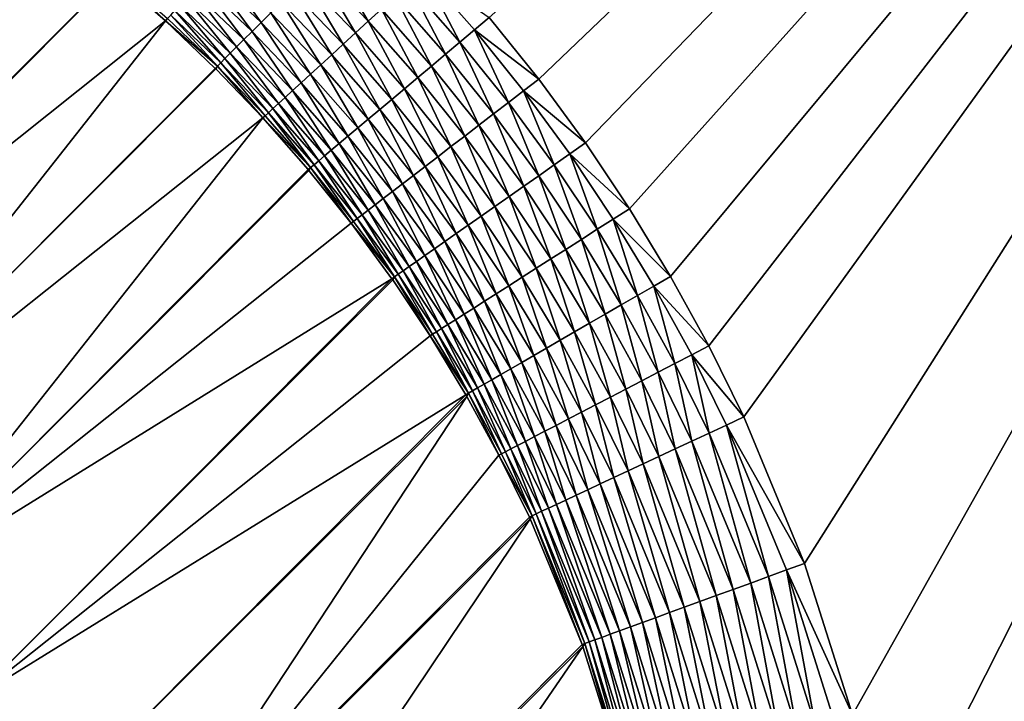
# Model space of a CAD drawing. Extents: x -225 to 225, y -198 to 198.
# Drawn here: x 173 to 185, y 167 to 176 of the extents above; entities that cross this region are included whole.
import ezdxf

# ---------------------------------------------------------------- set-up
doc = ezdxf.new("R2010")
doc.units = 0
doc.layers.add('L3', color=7, linetype='CONTINUOUS')

msp = doc.modelspace()

# ---------------------------------------------------------------- linework, layer by layer
at = {"layer": 'L3', "color": 250}
for points in [[(-192.5, 197.5, 83), (-197.5, -192.5, 83), (192.5, 197.5, 83)], [(197.5, -192.5, 83), (192.5, 197.5, 83), (-197.5, -192.5, 83)], [(197.5, 192.5, 80), (179.2529, 175.0546, 80), (178.6292, 175.8308, 80)], [(179.8422, 174.2516, 80), (179.2529, 175.0546, 80), (197.5, 192.5, 80)], [(197.5, 192.5, 80), (180.3962, 173.4235, 80), (179.8422, 174.2516, 80)], [(197.5, 192.5, 80), (180.9138, 172.5715, 80), (180.3962, 173.4235, 80)], [(181.394, 171.6974, 80), (180.9138, 172.5715, 80), (197.5, 192.5, 80)], [(197.5, 192.5, 80), (181.8358, 170.8026, 80), (181.394, 171.6974, 80)], [(197.5, 192.5, 80), (182.6011, 168.9582, 80), (181.8358, 170.8026, 80)], [(183.2037, 167.0512, 80), (182.6011, 168.9582, 80), (197.5, 192.5, 80)], [(197.5, 192.5, 80), (183.6386, 165.0956, 80), (183.2037, 167.0512, 80)], [(197.5, 192.5, 80), (183.902, 163.1059, 80), (183.6386, 165.0956, 80)], [(183.9912, 161.0969, 80), (183.902, 163.1059, 80), (197.5, 192.5, 80)], [(197.5, -192.5, 80), (183.9912, -161.0787, 80), (197.5, 192.5, 80)], [(197.5, 192.5, 80), (183.9912, -161.0787, 80), (183.9912, 161.0787, 80)], [(197.5, 192.5, 80), (183.9912, 161.0787, 80), (183.9912, 161.0969, 80)], [(167.2637, 172.1257, 17.03229), (172.5286, 177.4133, 77.36284), (173.2273, 176.9017, 77.36525)], [(167.2637, 172.1257, 17.03229), (173.2273, 176.9017, 77.36525), (168.6255, 171.0788, 17.02137)], [(168.6255, 171.0788, 17.02137), (173.2273, 176.9017, 77.36525), (173.9028, 176.3602, 77.36698)], [(176.4539, 176.4672, 79.76068), (176.6134, 176.6267, 79.84609), (177.1071, 175.7853, 79.76064)], [(177.1071, 175.7853, 79.76064), (176.6134, 176.6267, 79.84609), (177.2734, 175.9378, 79.84606)], [(175.1051, 176.3919, 79.08076), (175.2227, 176.5203, 79.24768), (175.7564, 175.7691, 79.0809)], [(175.7564, 175.7691, 79.0809), (175.2227, 176.5203, 79.24768), (175.8795, 175.8923, 79.24779)], [(176.2998, 176.3129, 79.65742), (176.4539, 176.4672, 79.76068), (176.9464, 175.6379, 79.65737)], [(176.9464, 175.6379, 79.65737), (176.4539, 176.4672, 79.76068), (177.1071, 175.7853, 79.76064)], [(168.6255, 171.0788, 17.02137), (173.9028, 176.3602, 77.36698), (173.9051, 176.3583, 77.36699)], [(168.6255, 171.0788, 17.02137), (173.9051, 176.3583, 77.36699), (168.6358, 171.0701, 17.02131)], [(168.6358, 171.0701, 17.02131), (173.9051, 176.3583, 77.36699), (174.5539, 175.7898, 77.36802)], [(173.9051, 176.3583, 77.36699), (173.9279, 176.3902, 77.60508), (174.5539, 175.7898, 77.36802)], [(174.5539, 175.7898, 77.36802), (173.9279, 176.3902, 77.60508), (174.5804, 175.8188, 77.60605)], [(174.9969, 176.2737, 78.90039), (175.1051, 176.3919, 79.08076), (175.6432, 175.6557, 78.90056)], [(175.6432, 175.6557, 78.90056), (175.1051, 176.3919, 79.08076), (175.7564, 175.7691, 79.0809)], [(176.1521, 176.1651, 79.53699), (176.2998, 176.3129, 79.65742), (176.7924, 175.4967, 79.53691)], [(176.7924, 175.4967, 79.53691), (176.2998, 176.3129, 79.65742), (176.9464, 175.6379, 79.65737)], [(177.6184, 176.2542, 79.96126), (177.7948, 176.4161, 79.9903), (178.2612, 175.5217, 79.96125)], [(178.2612, 175.5217, 79.96125), (177.7948, 176.4161, 79.9903), (178.4446, 175.6758, 79.9903)], [(178.6292, 175.8308, 80), (178.4446, 175.6758, 79.9903), (177.7948, 176.4161, 79.9903)], [(174.8989, 176.1666, 78.70774), (174.9969, 176.2737, 78.90039), (175.5406, 175.553, 78.70793)], [(175.5406, 175.553, 78.70793), (174.9969, 176.2737, 78.90039), (175.6432, 175.6557, 78.90056)], [(177.4442, 176.0944, 79.91309), (177.6184, 176.2542, 79.96126), (178.0802, 175.3697, 79.91304)], [(178.0802, 175.3697, 79.91304), (177.6184, 176.2542, 79.96126), (178.2612, 175.5217, 79.96125)], [(174.7357, 175.9884, 78.29062), (174.8116, 176.0713, 78.50404), (175.3698, 175.382, 78.29086)], [(174.8116, 176.0713, 78.50404), (174.8989, 176.1666, 78.70774), (175.4492, 175.4616, 78.50426)], [(175.3698, 175.382, 78.29086), (174.8116, 176.0713, 78.50404), (175.4492, 175.4616, 78.50426)], [(175.4492, 175.4616, 78.50426), (174.8989, 176.1666, 78.70774), (175.5406, 175.553, 78.70793)], [(176.0117, 176.0246, 79.40014), (176.1521, 176.1651, 79.53699), (176.646, 175.3624, 79.40006)], [(176.646, 175.3624, 79.40006), (176.1521, 176.1651, 79.53699), (176.7924, 175.4967, 79.53691)], [(177.2734, 175.9378, 79.84606), (177.4442, 176.0944, 79.91309), (177.9027, 175.2206, 79.84599)], [(177.9027, 175.2206, 79.84599), (177.4442, 176.0944, 79.91309), (178.0802, 175.3697, 79.91304)], [(174.6716, 175.9183, 78.06884), (174.7357, 175.9884, 78.29062), (175.3026, 175.3149, 78.06912)], [(175.3026, 175.3149, 78.06912), (174.7357, 175.9884, 78.29062), (175.3698, 175.382, 78.29086)], [(175.8795, 175.8923, 79.24779), (176.0117, 176.0246, 79.40014), (176.5082, 175.236, 79.24768)], [(176.5082, 175.236, 79.24768), (176.0117, 176.0246, 79.40014), (176.646, 175.3624, 79.40006)], [(174.5539, 175.7898, 77.36802), (174.5804, 175.8188, 77.60605), (175.2072, 175.2193, 77.60638)], [(174.5804, 175.8188, 77.60605), (174.6197, 175.8617, 77.84016), (175.2072, 175.2193, 77.60638)], [(174.6197, 175.8617, 77.84016), (174.6716, 175.9183, 78.06884), (175.2483, 175.2605, 77.84047)], [(175.2072, 175.2193, 77.60638), (174.6197, 175.8617, 77.84016), (175.2483, 175.2605, 77.84047)], [(175.2483, 175.2605, 77.84047), (174.6716, 175.9183, 78.06884), (175.3026, 175.3149, 78.06912)], [(175.7564, 175.7691, 79.0809), (175.8795, 175.8923, 79.24779), (176.3798, 175.1183, 79.08077)], [(176.3798, 175.1183, 79.08077), (175.8795, 175.8923, 79.24779), (176.5082, 175.236, 79.24768)], [(177.1071, 175.7853, 79.76064), (177.2734, 175.9378, 79.84606), (177.7299, 175.0754, 79.76053)], [(177.7299, 175.0754, 79.76053), (177.2734, 175.9378, 79.84606), (177.9027, 175.2206, 79.84599)], [(179.2529, 175.0546, 80), (178.4446, 175.6758, 79.9903), (178.6292, 175.8308, 80)], [(168.6358, 171.0701, 17.02131), (174.5539, 175.7898, 77.36802), (169.9111, 169.8999, 17.01767)], [(169.9111, 169.8999, 17.01767), (174.5539, 175.7898, 77.36802), (175.1795, 175.1916, 77.36837)], [(175.2072, 175.2193, 77.60638), (175.1795, 175.1916, 77.36837), (174.5539, 175.7898, 77.36802)], [(175.6432, 175.6557, 78.90056), (175.7564, 175.7691, 79.0809), (176.2618, 175.01, 78.9004)], [(176.2618, 175.01, 78.9004), (175.7564, 175.7691, 79.0809), (176.3798, 175.1183, 79.08077)], [(176.9464, 175.6379, 79.65737), (177.1071, 175.7853, 79.76064), (177.5629, 174.9352, 79.65721)], [(177.5629, 174.9352, 79.65721), (177.1071, 175.7853, 79.76064), (177.7299, 175.0754, 79.76053)], [(175.5406, 175.553, 78.70793), (175.6432, 175.6557, 78.90056), (176.1547, 174.9118, 78.70775)], [(176.1547, 174.9118, 78.70775), (175.6432, 175.6557, 78.90056), (176.2618, 175.01, 78.9004)], [(176.7924, 175.4967, 79.53691), (176.9464, 175.6379, 79.65737), (177.4028, 174.8008, 79.5367)], [(177.4028, 174.8008, 79.5367), (176.9464, 175.6379, 79.65737), (177.5629, 174.9352, 79.65721)], [(178.2612, 175.5217, 79.96125), (178.4446, 175.6758, 79.9903), (178.8715, 174.7617, 79.96122)], [(178.8715, 174.7617, 79.96122), (178.4446, 175.6758, 79.9903), (179.0616, 174.9076, 79.99029)], [(179.2529, 175.0546, 80), (179.0616, 174.9076, 79.99029), (178.4446, 175.6758, 79.9903)], [(175.3698, 175.382, 78.29086), (175.4492, 175.4616, 78.50426), (175.9766, 174.7485, 78.29063)], [(175.4492, 175.4616, 78.50426), (175.5406, 175.553, 78.70793), (176.0595, 174.8245, 78.50405)], [(175.9766, 174.7485, 78.29063), (175.4492, 175.4616, 78.50426), (176.0595, 174.8245, 78.50405)], [(176.0595, 174.8245, 78.50405), (175.5406, 175.553, 78.70793), (176.1547, 174.9118, 78.70775)], [(176.646, 175.3624, 79.40006), (176.7924, 175.4967, 79.53691), (177.2507, 174.673, 79.39978)], [(177.2507, 174.673, 79.39978), (176.7924, 175.4967, 79.53691), (177.4028, 174.8008, 79.5367)], [(178.0802, 175.3697, 79.91304), (178.2612, 175.5217, 79.96125), (178.684, 174.6176, 79.91298)], [(178.684, 174.6176, 79.91298), (178.2612, 175.5217, 79.96125), (178.8715, 174.7617, 79.96122)], [(175.3026, 175.3149, 78.06912), (175.3698, 175.382, 78.29086), (175.9067, 174.6843, 78.06886)], [(175.9067, 174.6843, 78.06886), (175.3698, 175.382, 78.29086), (175.9766, 174.7485, 78.29063)], [(176.5082, 175.236, 79.24768), (176.646, 175.3624, 79.40006), (177.1075, 174.5527, 79.24733)], [(177.1075, 174.5527, 79.24733), (176.646, 175.3624, 79.40006), (177.2507, 174.673, 79.39978)], [(177.9027, 175.2206, 79.84599), (178.0802, 175.3697, 79.91304), (178.5001, 174.4763, 79.84587)], [(178.5001, 174.4763, 79.84587), (178.0802, 175.3697, 79.91304), (178.684, 174.6176, 79.91298)], [(175.2072, 175.2193, 77.60638), (175.1855, 175.1855, 77.36837), (175.1795, 175.1916, 77.36837)], [(175.7783, 174.5666, 77.36804), (175.1855, 175.1855, 77.36837), (175.2072, 175.2193, 77.60638)], [(175.2072, 175.2193, 77.60638), (175.2483, 175.2605, 77.84047), (175.8072, 174.593, 77.60607)], [(175.8072, 174.593, 77.60607), (175.7783, 174.5666, 77.36804), (175.2072, 175.2193, 77.60638)], [(175.2483, 175.2605, 77.84047), (175.3026, 175.3149, 78.06912), (175.85, 174.6324, 77.84018)], [(175.8072, 174.593, 77.60607), (175.2483, 175.2605, 77.84047), (175.85, 174.6324, 77.84018)], [(175.85, 174.6324, 77.84018), (175.3026, 175.3149, 78.06912), (175.9067, 174.6843, 78.06886)], [(176.3798, 175.1183, 79.08077), (176.5082, 175.236, 79.24768), (176.9741, 174.4407, 79.08035)], [(176.9741, 174.4407, 79.08035), (176.5082, 175.236, 79.24768), (177.1075, 174.5527, 79.24733)], [(177.7299, 175.0754, 79.76053), (177.9027, 175.2206, 79.84599), (178.3211, 174.3388, 79.76034)], [(178.3211, 174.3388, 79.76034), (177.9027, 175.2206, 79.84599), (178.5001, 174.4763, 79.84587)], [(169.9111, 169.8999, 17.01767), (175.1795, 175.1916, 77.36837), (175.1855, 175.1855, 77.36837)], [(175.7783, 174.5666, 77.36804), (169.9111, 169.8999, 17.01767), (175.1855, 175.1855, 77.36837)], [(176.2618, 175.01, 78.9004), (176.3798, 175.1183, 79.08077), (176.8514, 174.3376, 78.89991)], [(176.8514, 174.3376, 78.89991), (176.3798, 175.1183, 79.08077), (176.9741, 174.4407, 79.08035)], [(177.5629, 174.9352, 79.65721), (177.7299, 175.0754, 79.76053), (178.1481, 174.206, 79.65694)], [(178.1481, 174.206, 79.65694), (177.7299, 175.0754, 79.76053), (178.3211, 174.3388, 79.76034)], [(176.1547, 174.9118, 78.70775), (176.2618, 175.01, 78.9004), (176.7402, 174.2443, 78.70717)], [(176.7402, 174.2443, 78.70717), (176.2618, 175.01, 78.9004), (176.8514, 174.3376, 78.89991)], [(179.8422, 174.2516, 80), (179.0616, 174.9076, 79.99029), (179.2529, 175.0546, 80)], [(175.9766, 174.7485, 78.29063), (176.0595, 174.8245, 78.50405), (176.5552, 174.0888, 78.2899)], [(176.0595, 174.8245, 78.50405), (176.1547, 174.9118, 78.70775), (176.6413, 174.1611, 78.5034)], [(176.5552, 174.0888, 78.2899), (176.0595, 174.8245, 78.50405), (176.6413, 174.1611, 78.5034)], [(176.6413, 174.1611, 78.5034), (176.1547, 174.9118, 78.70775), (176.7402, 174.2443, 78.70717)], [(177.4028, 174.8008, 79.5367), (177.5629, 174.9352, 79.65721), (177.9823, 174.0786, 79.53634)], [(177.9823, 174.0786, 79.53634), (177.5629, 174.9352, 79.65721), (178.1481, 174.206, 79.65694)], [(178.8715, 174.7617, 79.96122), (179.0616, 174.9076, 79.99029), (179.4483, 173.9755, 79.96117)], [(179.4483, 173.9755, 79.96117), (179.0616, 174.9076, 79.99029), (179.6446, 174.1131, 79.99028)], [(179.8422, 174.2516, 80), (179.6446, 174.1131, 79.99028), (179.0616, 174.9076, 79.99029)], [(175.9067, 174.6843, 78.06886), (175.9766, 174.7485, 78.29063), (176.4825, 174.0278, 78.06805)], [(176.4825, 174.0278, 78.06805), (175.9766, 174.7485, 78.29063), (176.5552, 174.0888, 78.2899)], [(177.2507, 174.673, 79.39978), (177.4028, 174.8008, 79.5367), (177.8246, 173.9575, 79.39932)], [(177.8246, 173.9575, 79.39932), (177.4028, 174.8008, 79.5367), (177.9823, 174.0786, 79.53634)], [(178.684, 174.6176, 79.91298), (178.8715, 174.7617, 79.96122), (179.2545, 173.8396, 79.91288)], [(179.2545, 173.8396, 79.91288), (178.8715, 174.7617, 79.96122), (179.4483, 173.9755, 79.96117)], [(176.3792, 173.941, 77.60511), (175.7783, 174.5666, 77.36804), (175.8072, 174.593, 77.60607)], [(175.8072, 174.593, 77.60607), (175.85, 174.6324, 77.84018), (176.3792, 173.941, 77.60511)], [(175.85, 174.6324, 77.84018), (175.9067, 174.6843, 78.06886), (176.4238, 173.9784, 77.83929)], [(176.3792, 173.941, 77.60511), (175.85, 174.6324, 77.84018), (176.4238, 173.9784, 77.83929)], [(176.4238, 173.9784, 77.83929), (175.9067, 174.6843, 78.06886), (176.4825, 174.0278, 78.06805)], [(177.1075, 174.5527, 79.24733), (177.2507, 174.673, 79.39978), (177.6763, 173.8436, 79.24676)], [(177.6763, 173.8436, 79.24676), (177.2507, 174.673, 79.39978), (177.8246, 173.9575, 79.39932)], [(178.5001, 174.4763, 79.84587), (178.684, 174.6176, 79.91298), (179.0645, 173.7065, 79.8457)], [(179.0645, 173.7065, 79.8457), (178.684, 174.6176, 79.91298), (179.2545, 173.8396, 79.91288)], [(175.7783, 174.5666, 77.36804), (171.0803, 168.6237, 17.02138), (169.9111, 169.8999, 17.01767)], [(176.3493, 173.9159, 77.36701), (171.0803, 168.6237, 17.02138), (175.7783, 174.5666, 77.36804)], [(176.3792, 173.941, 77.60511), (176.3493, 173.9159, 77.36701), (175.7783, 174.5666, 77.36804)], [(176.9741, 174.4407, 79.08035), (177.1075, 174.5527, 79.24733), (177.5381, 173.7375, 79.07966)], [(177.5381, 173.7375, 79.07966), (177.1075, 174.5527, 79.24733), (177.6763, 173.8436, 79.24676)], [(178.3211, 174.3388, 79.76034), (178.5001, 174.4763, 79.84587), (178.8796, 173.5769, 79.76008)], [(178.8796, 173.5769, 79.76008), (178.5001, 174.4763, 79.84587), (179.0645, 173.7065, 79.8457)], [(176.7402, 174.2443, 78.70717), (176.8514, 174.3376, 78.89991), (177.296, 173.5515, 78.70623)], [(176.8514, 174.3376, 78.89991), (176.9741, 174.4407, 79.08035), (177.4111, 173.6399, 78.89909)], [(177.296, 173.5515, 78.70623), (176.8514, 174.3376, 78.89991), (177.4111, 173.6399, 78.89909)], [(177.4111, 173.6399, 78.89909), (176.9741, 174.4407, 79.08035), (177.5381, 173.7375, 79.07966)], [(178.1481, 174.206, 79.65694), (178.3211, 174.3388, 79.76034), (178.7009, 173.4516, 79.65657)], [(178.7009, 173.4516, 79.65657), (178.3211, 174.3388, 79.76034), (178.8796, 173.5769, 79.76008)], [(176.6413, 174.1611, 78.5034), (176.7402, 174.2443, 78.70717), (177.1935, 173.4728, 78.50232)], [(177.1935, 173.4728, 78.50232), (176.7402, 174.2443, 78.70717), (177.296, 173.5515, 78.70623)], [(177.9823, 174.0786, 79.53634), (178.1481, 174.206, 79.65694), (178.5296, 173.3315, 79.53584)], [(178.5296, 173.3315, 79.53584), (178.1481, 174.206, 79.65694), (178.7009, 173.4516, 79.65657)], [(180.3962, 173.4235, 80), (179.6446, 174.1131, 79.99028), (179.8422, 174.2516, 80)], [(176.4825, 174.0278, 78.06805), (176.5552, 174.0888, 78.2899), (177.0292, 173.3465, 78.06671)], [(176.5552, 174.0888, 78.2899), (176.6413, 174.1611, 78.5034), (177.1044, 173.4043, 78.28868)], [(177.0292, 173.3465, 78.06671), (176.5552, 174.0888, 78.2899), (177.1044, 173.4043, 78.28868)], [(177.1044, 173.4043, 78.28868), (176.6413, 174.1611, 78.5034), (177.1935, 173.4728, 78.50232)], [(179.4483, 173.9755, 79.96117), (179.6446, 174.1131, 79.99028), (179.9903, 173.1646, 79.96112)], [(179.9903, 173.1646, 79.96112), (179.6446, 174.1131, 79.99028), (180.1926, 173.2936, 79.99026)], [(180.3962, 173.4235, 80), (180.1926, 173.2936, 79.99026), (179.6446, 174.1131, 79.99028)], [(176.3792, 173.941, 77.60511), (176.4238, 173.9784, 77.83929), (176.9224, 173.2645, 77.60351)], [(176.4238, 173.9784, 77.83929), (176.4825, 174.0278, 78.06805), (176.9684, 173.2998, 77.83782)], [(176.9224, 173.2645, 77.60351), (176.4238, 173.9784, 77.83929), (176.9684, 173.2998, 77.83782)], [(176.9684, 173.2998, 77.83782), (176.4825, 174.0278, 78.06805), (177.0292, 173.3465, 78.06671)], [(177.6763, 173.8436, 79.24676), (177.8246, 173.9575, 79.39932), (178.2136, 173.11, 79.24596)], [(177.8246, 173.9575, 79.39932), (177.9823, 174.0786, 79.53634), (178.3668, 173.2174, 79.39868)], [(178.2136, 173.11, 79.24596), (177.8246, 173.9575, 79.39932), (178.3668, 173.2174, 79.39868)], [(178.3668, 173.2174, 79.39868), (177.9823, 174.0786, 79.53634), (178.5296, 173.3315, 79.53584)], [(179.2545, 173.8396, 79.91288), (179.4483, 173.9755, 79.96117), (179.7907, 173.0372, 79.91275)], [(179.7907, 173.0372, 79.91275), (179.4483, 173.9755, 79.96117), (179.9903, 173.1646, 79.96112)], [(176.3493, 173.9159, 77.36701), (176.3583, 173.9051, 77.36699), (171.0803, 168.6237, 17.02138)], [(176.3583, 173.9051, 77.36699), (176.8914, 173.2407, 77.36529), (171.0803, 168.6237, 17.02138)], [(176.3583, 173.9051, 77.36699), (176.3493, 173.9159, 77.36701), (176.3792, 173.941, 77.60511)], [(176.3583, 173.9051, 77.36699), (176.3792, 173.941, 77.60511), (176.8914, 173.2407, 77.36529)], [(176.8914, 173.2407, 77.36529), (176.3792, 173.941, 77.60511), (176.9224, 173.2645, 77.60351)], [(177.5381, 173.7375, 79.07966), (177.6763, 173.8436, 79.24676), (178.0709, 173.01, 79.07869)], [(178.0709, 173.01, 79.07869), (177.6763, 173.8436, 79.24676), (178.2136, 173.11, 79.24596)], [(179.0645, 173.7065, 79.8457), (179.2545, 173.8396, 79.91288), (179.5949, 172.9124, 79.84548)], [(179.5949, 172.9124, 79.84548), (179.2545, 173.8396, 79.91288), (179.7907, 173.0372, 79.91275)], [(177.4111, 173.6399, 78.89909), (177.5381, 173.7375, 79.07966), (177.9398, 172.9181, 78.89795)], [(177.9398, 172.9181, 78.89795), (177.5381, 173.7375, 79.07966), (178.0709, 173.01, 79.07869)], [(177.296, 173.5515, 78.70623), (177.4111, 173.6399, 78.89909), (177.8209, 172.8347, 78.7049)], [(177.8209, 172.8347, 78.7049), (177.4111, 173.6399, 78.89909), (177.9398, 172.9181, 78.89795)], [(178.8796, 173.5769, 79.76008), (179.0645, 173.7065, 79.8457), (179.4044, 172.7909, 79.75974)], [(179.4044, 172.7909, 79.75974), (179.0645, 173.7065, 79.8457), (179.5949, 172.9124, 79.84548)], [(177.1044, 173.4043, 78.28868), (177.1935, 173.4728, 78.50232), (177.6232, 172.6961, 78.28698)], [(177.1935, 173.4728, 78.50232), (177.296, 173.5515, 78.70623), (177.7152, 172.7606, 78.50081)], [(177.6232, 172.6961, 78.28698), (177.1935, 173.4728, 78.50232), (177.7152, 172.7606, 78.50081)], [(177.7152, 172.7606, 78.50081), (177.296, 173.5515, 78.70623), (177.8209, 172.8347, 78.7049)], [(178.7009, 173.4516, 79.65657), (178.8796, 173.5769, 79.76008), (179.2203, 172.6735, 79.65609)], [(179.2203, 172.6735, 79.65609), (178.8796, 173.5769, 79.76008), (179.4044, 172.7909, 79.75974)], [(176.9684, 173.2998, 77.83782), (177.0292, 173.3465, 78.06671), (177.4829, 172.5978, 77.83575)], [(177.0292, 173.3465, 78.06671), (177.1044, 173.4043, 78.28868), (177.5456, 172.6418, 78.06482)], [(177.4829, 172.5978, 77.83575), (177.0292, 173.3465, 78.06671), (177.5456, 172.6418, 78.06482)], [(177.5456, 172.6418, 78.06482), (177.1044, 173.4043, 78.28868), (177.6232, 172.6961, 78.28698)], [(178.5296, 173.3315, 79.53584), (178.7009, 173.4516, 79.65657), (179.0439, 172.5609, 79.53519)], [(179.0439, 172.5609, 79.53519), (178.7009, 173.4516, 79.65657), (179.2203, 172.6735, 79.65609)], [(180.9138, 172.5715, 80), (180.1926, 173.2936, 79.99026), (180.3962, 173.4235, 80)], [(171.0803, 168.6237, 17.02138), (176.8914, 173.2407, 77.36529), (177.4037, 172.5423, 77.3629)], [(176.8914, 173.2407, 77.36529), (176.9224, 173.2645, 77.60351), (177.4355, 172.5646, 77.60127)], [(177.4355, 172.5646, 77.60127), (177.4037, 172.5423, 77.3629), (176.8914, 173.2407, 77.36529)], [(176.9224, 173.2645, 77.60351), (176.9684, 173.2998, 77.83782), (177.4355, 172.5646, 77.60127)], [(177.4355, 172.5646, 77.60127), (176.9684, 173.2998, 77.83782), (177.4829, 172.5978, 77.83575)], [(178.2136, 173.11, 79.24596), (178.3668, 173.2174, 79.39868), (178.7184, 172.3533, 79.24493)], [(178.3668, 173.2174, 79.39868), (178.5296, 173.3315, 79.53584), (178.8762, 172.454, 79.39784)], [(178.7184, 172.3533, 79.24493), (178.3668, 173.2174, 79.39868), (178.8762, 172.454, 79.39784)], [(178.8762, 172.454, 79.39784), (178.5296, 173.3315, 79.53584), (179.0439, 172.5609, 79.53519)], [(179.9903, 173.1646, 79.96112), (180.1926, 173.2936, 79.99026), (180.4966, 172.3304, 79.96105)], [(180.4966, 172.3304, 79.96105), (180.1926, 173.2936, 79.99026), (180.7045, 172.4506, 79.99025)], [(180.9138, 172.5715, 80), (180.7045, 172.4506, 79.99025), (180.1926, 173.2936, 79.99026)], [(178.0709, 173.01, 79.07869), (178.2136, 173.11, 79.24596), (178.5715, 172.2596, 79.07744)], [(178.5715, 172.2596, 79.07744), (178.2136, 173.11, 79.24596), (178.7184, 172.3533, 79.24493)], [(179.7907, 173.0372, 79.91275), (179.9903, 173.1646, 79.96112), (180.2914, 172.2118, 79.9126)], [(180.2914, 172.2118, 79.9126), (179.9903, 173.1646, 79.96112), (180.4966, 172.3304, 79.96105)], [(177.9398, 172.9181, 78.89795), (178.0709, 173.01, 79.07869), (178.4364, 172.1735, 78.89648)], [(178.4364, 172.1735, 78.89648), (178.0709, 173.01, 79.07869), (178.5715, 172.2596, 79.07744)], [(179.5949, 172.9124, 79.84548), (179.7907, 173.0372, 79.91275), (180.0903, 172.0955, 79.84521)], [(180.0903, 172.0955, 79.84521), (179.7907, 173.0372, 79.91275), (180.2914, 172.2118, 79.9126)], [(177.8209, 172.8347, 78.7049), (177.9398, 172.9181, 78.89795), (178.314, 172.0954, 78.7032)], [(178.314, 172.0954, 78.7032), (177.9398, 172.9181, 78.89795), (178.4364, 172.1735, 78.89648)], [(179.4044, 172.7909, 79.75974), (179.5949, 172.9124, 79.84548), (179.8945, 171.9823, 79.75933)], [(179.8945, 171.9823, 79.75933), (179.5949, 172.9124, 79.84548), (180.0903, 172.0955, 79.84521)], [(177.6232, 172.6961, 78.28698), (177.7152, 172.7606, 78.50081), (178.1106, 171.9657, 78.2848)], [(177.7152, 172.7606, 78.50081), (177.8209, 172.8347, 78.7049), (178.2052, 172.026, 78.49886)], [(178.1106, 171.9657, 78.2848), (177.7152, 172.7606, 78.50081), (178.2052, 172.026, 78.49886)], [(178.2052, 172.026, 78.49886), (177.8209, 172.8347, 78.7049), (178.314, 172.0954, 78.7032)], [(179.2203, 172.6735, 79.65609), (179.4044, 172.7909, 79.75974), (179.7054, 171.873, 79.6555)], [(179.7054, 171.873, 79.6555), (179.4044, 172.7909, 79.75974), (179.8945, 171.9823, 79.75933)], [(177.4355, 172.5646, 77.60127), (177.4829, 172.5978, 77.83575), (177.9177, 171.8426, 77.5984)], [(177.4829, 172.5978, 77.83575), (177.5456, 172.6418, 78.06482), (177.9664, 171.8737, 77.8331)], [(177.9177, 171.8426, 77.5984), (177.4829, 172.5978, 77.83575), (177.9664, 171.8737, 77.8331)], [(177.5456, 172.6418, 78.06482), (177.6232, 172.6961, 78.28698), (178.0308, 171.9148, 78.0624)], [(177.9664, 171.8737, 77.8331), (177.5456, 172.6418, 78.06482), (178.0308, 171.9148, 78.0624)], [(178.0308, 171.9148, 78.0624), (177.6232, 172.6961, 78.28698), (178.1106, 171.9657, 78.2848)], [(179.0439, 172.5609, 79.53519), (179.2203, 172.6735, 79.65609), (179.524, 171.7682, 79.5344)], [(179.524, 171.7682, 79.5344), (179.2203, 172.6735, 79.65609), (179.7054, 171.873, 79.6555)], [(171.0803, 168.6237, 17.02138), (177.4037, 172.5423, 77.3629), (172.1348, 167.2508, 17.03243)], [(172.1348, 167.2508, 17.03243), (177.4037, 172.5423, 77.3629), (177.4146, 172.5266, 77.36283)], [(172.1348, 167.2508, 17.03243), (177.4146, 172.5266, 77.36283), (177.8851, 171.8219, 77.35981)], [(177.4355, 172.5646, 77.60127), (177.4146, 172.5266, 77.36283), (177.4037, 172.5423, 77.3629)], [(177.8851, 171.8219, 77.35981), (177.4146, 172.5266, 77.36283), (177.4355, 172.5646, 77.60127)], [(177.9177, 171.8426, 77.5984), (177.8851, 171.8219, 77.35981), (177.4355, 172.5646, 77.60127)], [(178.8762, 172.454, 79.39784), (179.0439, 172.5609, 79.53519), (179.3518, 171.6686, 79.39684)], [(179.3518, 171.6686, 79.39684), (179.0439, 172.5609, 79.53519), (179.524, 171.7682, 79.5344)], [(181.394, 171.6974, 80), (180.7045, 172.4506, 79.99025), (180.9138, 172.5715, 80)], [(178.5715, 172.2596, 79.07744), (178.7184, 172.3533, 79.24493), (179.0388, 171.4876, 79.07593)], [(178.7184, 172.3533, 79.24493), (178.8762, 172.454, 79.39784), (179.1897, 171.5749, 79.24367)], [(179.0388, 171.4876, 79.07593), (178.7184, 172.3533, 79.24493), (179.1897, 171.5749, 79.24367)], [(179.1897, 171.5749, 79.24367), (178.8762, 172.454, 79.39784), (179.3518, 171.6686, 79.39684)], [(180.4966, 172.3304, 79.96105), (180.7045, 172.4506, 79.99025), (180.9663, 171.4744, 79.96097)], [(180.9663, 171.4744, 79.96097), (180.7045, 172.4506, 79.99025), (181.1794, 171.5856, 79.99023)], [(181.394, 171.6974, 80), (181.1794, 171.5856, 79.99023), (180.7045, 172.4506, 79.99025)], [(178.4364, 172.1735, 78.89648), (178.5715, 172.2596, 79.07744), (178.9001, 171.4075, 78.89468)], [(178.9001, 171.4075, 78.89468), (178.5715, 172.2596, 79.07744), (179.0388, 171.4876, 79.07593)], [(180.2914, 172.2118, 79.9126), (180.4966, 172.3304, 79.96105), (180.7559, 171.3648, 79.91242)], [(180.7559, 171.3648, 79.91242), (180.4966, 172.3304, 79.96105), (180.9663, 171.4744, 79.96097)], [(178.314, 172.0954, 78.7032), (178.4364, 172.1735, 78.89648), (178.7744, 171.3348, 78.70112)], [(178.7744, 171.3348, 78.70112), (178.4364, 172.1735, 78.89648), (178.9001, 171.4075, 78.89468)], [(180.0903, 172.0955, 79.84521), (180.2914, 172.2118, 79.9126), (180.5497, 171.2573, 79.8449)], [(180.5497, 171.2573, 79.8449), (180.2914, 172.2118, 79.9126), (180.7559, 171.3648, 79.91242)], [(178.1106, 171.9657, 78.2848), (178.2052, 172.026, 78.49886), (178.5657, 171.2142, 78.28214)], [(178.2052, 172.026, 78.49886), (178.314, 172.0954, 78.7032), (178.6627, 171.2703, 78.4965)], [(178.5657, 171.2142, 78.28214), (178.2052, 172.026, 78.49886), (178.6627, 171.2703, 78.4965)], [(178.6627, 171.2703, 78.4965), (178.314, 172.0954, 78.7032), (178.7744, 171.3348, 78.70112)], [(179.7054, 171.873, 79.6555), (179.8945, 171.9823, 79.75933), (180.1551, 171.0516, 79.65481)], [(179.8945, 171.9823, 79.75933), (180.0903, 172.0955, 79.84521), (180.349, 171.1527, 79.75885)], [(180.1551, 171.0516, 79.65481), (179.8945, 171.9823, 79.75933), (180.349, 171.1527, 79.75885)], [(180.349, 171.1527, 79.75885), (180.0903, 172.0955, 79.84521), (180.5497, 171.2573, 79.8449)], [(177.9177, 171.8426, 77.5984), (177.9664, 171.8737, 77.8331), (178.3681, 171.0999, 77.5949)], [(177.9664, 171.8737, 77.8331), (178.0308, 171.9148, 78.0624), (178.4179, 171.1287, 77.82988)], [(178.3681, 171.0999, 77.5949), (177.9664, 171.8737, 77.8331), (178.4179, 171.1287, 77.82988)], [(178.0308, 171.9148, 78.0624), (178.1106, 171.9657, 78.2848), (178.4839, 171.1669, 78.05945)], [(178.4179, 171.1287, 77.82988), (178.0308, 171.9148, 78.0624), (178.4839, 171.1669, 78.05945)], [(178.4839, 171.1669, 78.05945), (178.1106, 171.9657, 78.2848), (178.5657, 171.2142, 78.28214)], [(179.524, 171.7682, 79.5344), (179.7054, 171.873, 79.6555), (179.9692, 170.9547, 79.53348)], [(179.9692, 170.9547, 79.53348), (179.7054, 171.873, 79.6555), (180.1551, 171.0516, 79.65481)], [(178.3349, 171.0807, 77.35606), (172.1348, 167.2508, 17.03243), (177.8851, 171.8219, 77.35981)], [(178.3681, 171.0999, 77.5949), (177.8851, 171.8219, 77.35981), (177.9177, 171.8426, 77.5984)], [(178.3681, 171.0999, 77.5949), (178.3349, 171.0807, 77.35606), (177.8851, 171.8219, 77.35981)], [(179.3518, 171.6686, 79.39684), (179.524, 171.7682, 79.5344), (179.7927, 170.8627, 79.39564)], [(179.7927, 170.8627, 79.39564), (179.524, 171.7682, 79.5344), (179.9692, 170.9547, 79.53348)], [(179.1897, 171.5749, 79.24367), (179.3518, 171.6686, 79.39684), (179.6266, 170.7761, 79.24219)], [(179.6266, 170.7761, 79.24219), (179.3518, 171.6686, 79.39684), (179.7927, 170.8627, 79.39564)], [(181.8358, 170.8026, 80), (181.1794, 171.5856, 79.99023), (181.394, 171.6974, 80)], [(178.9001, 171.4075, 78.89468), (179.0388, 171.4876, 79.07593), (179.3299, 170.6215, 78.89257)], [(179.0388, 171.4876, 79.07593), (179.1897, 171.5749, 79.24367), (179.472, 170.6955, 79.07414)], [(179.3299, 170.6215, 78.89257), (179.0388, 171.4876, 79.07593), (179.472, 170.6955, 79.07414)], [(179.472, 170.6955, 79.07414), (179.1897, 171.5749, 79.24367), (179.6266, 170.7761, 79.24219)], [(180.9663, 171.4744, 79.96097), (181.1794, 171.5856, 79.99023), (181.3983, 170.5983, 79.96088)], [(181.3983, 170.5983, 79.96088), (181.1794, 171.5856, 79.99023), (181.6164, 170.7001, 79.9902)], [(181.8358, 170.8026, 80), (181.6164, 170.7001, 79.9902), (181.1794, 171.5856, 79.99023)], [(178.7744, 171.3348, 78.70112), (178.9001, 171.4075, 78.89468), (179.2012, 170.5544, 78.69867)], [(179.2012, 170.5544, 78.69867), (178.9001, 171.4075, 78.89468), (179.3299, 170.6215, 78.89257)], [(180.5497, 171.2573, 79.8449), (180.7559, 171.3648, 79.91242), (180.9722, 170.3993, 79.84454)], [(180.7559, 171.3648, 79.91242), (180.9663, 171.4744, 79.96097), (181.1831, 170.4978, 79.91222)], [(180.9722, 170.3993, 79.84454), (180.7559, 171.3648, 79.91242), (181.1831, 170.4978, 79.91222)], [(181.1831, 170.4978, 79.91222), (180.9663, 171.4744, 79.96097), (181.3983, 170.5983, 79.96088)], [(178.5657, 171.2142, 78.28214), (178.6627, 171.2703, 78.4965), (178.9876, 170.443, 78.279)], [(178.6627, 171.2703, 78.4965), (178.7744, 171.3348, 78.70112), (179.0869, 170.4948, 78.49371)], [(178.9876, 170.443, 78.279), (178.6627, 171.2703, 78.4965), (179.0869, 170.4948, 78.49371)], [(179.0869, 170.4948, 78.49371), (178.7744, 171.3348, 78.70112), (179.2012, 170.5544, 78.69867)], [(180.349, 171.1527, 79.75885), (180.5497, 171.2573, 79.8449), (180.7669, 170.3034, 79.75828)], [(180.7669, 170.3034, 79.75828), (180.5497, 171.2573, 79.8449), (180.9722, 170.3993, 79.84454)], [(178.3681, 171.0999, 77.5949), (178.4179, 171.1287, 77.82988), (178.7858, 170.3378, 77.59077)], [(178.4179, 171.1287, 77.82988), (178.4839, 171.1669, 78.05945), (178.8365, 170.3643, 77.82606)], [(178.7858, 170.3378, 77.59077), (178.4179, 171.1287, 77.82988), (178.8365, 170.3643, 77.82606)], [(178.4839, 171.1669, 78.05945), (178.5657, 171.2142, 78.28214), (178.904, 170.3994, 78.05598)], [(178.8365, 170.3643, 77.82606), (178.4839, 171.1669, 78.05945), (178.904, 170.3994, 78.05598)], [(178.904, 170.3994, 78.05598), (178.5657, 171.2142, 78.28214), (178.9876, 170.443, 78.279)], [(180.1551, 171.0516, 79.65481), (180.349, 171.1527, 79.75885), (180.5686, 170.2108, 79.65402)], [(180.5686, 170.2108, 79.65402), (180.349, 171.1527, 79.75885), (180.7669, 170.3034, 79.75828)], [(178.3349, 171.0807, 77.35606), (173.0669, 165.7909, 17.05073), (172.1348, 167.2508, 17.03243)], [(178.3465, 171.0606, 77.35594), (173.0669, 165.7909, 17.05073), (178.3349, 171.0807, 77.35606)], [(178.3465, 171.0606, 77.35594), (173.8695, 164.2546, 17.07617), (173.0669, 165.7909, 17.05073)], [(178.752, 170.3202, 77.35162), (173.8695, 164.2546, 17.07617), (178.3465, 171.0606, 77.35594)], [(178.3465, 171.0606, 77.35594), (178.3349, 171.0807, 77.35606), (178.3681, 171.0999, 77.5949)], [(178.3465, 171.0606, 77.35594), (178.3681, 171.0999, 77.5949), (178.752, 170.3202, 77.35162)], [(178.752, 170.3202, 77.35162), (178.3681, 171.0999, 77.5949), (178.7858, 170.3378, 77.59077)], [(179.9692, 170.9547, 79.53348), (180.1551, 171.0516, 79.65481), (180.3785, 170.1221, 79.53241)], [(180.3785, 170.1221, 79.53241), (180.1551, 171.0516, 79.65481), (180.5686, 170.2108, 79.65402)], [(179.6266, 170.7761, 79.24219), (179.7927, 170.8627, 79.39564), (180.0282, 169.9585, 79.24049)], [(179.7927, 170.8627, 79.39564), (179.9692, 170.9547, 79.53348), (180.198, 170.0378, 79.39427)], [(180.0282, 169.9585, 79.24049), (179.7927, 170.8627, 79.39564), (180.198, 170.0378, 79.39427)], [(180.198, 170.0378, 79.39427), (179.9692, 170.9547, 79.53348), (180.3785, 170.1221, 79.53241)], [(179.472, 170.6955, 79.07414), (179.6266, 170.7761, 79.24219), (179.8702, 169.8847, 79.07208)], [(179.8702, 169.8847, 79.07208), (179.6266, 170.7761, 79.24219), (180.0282, 169.9585, 79.24049)], [(182.6011, 168.9582, 80), (181.6164, 170.7001, 79.9902), (181.8358, 170.8026, 80)], [(179.2012, 170.5544, 78.69867), (179.3299, 170.6215, 78.89257), (179.5936, 169.7555, 78.69586)], [(179.3299, 170.6215, 78.89257), (179.472, 170.6955, 79.07414), (179.725, 169.8169, 78.89014)], [(179.5936, 169.7555, 78.69586), (179.3299, 170.6215, 78.89257), (179.725, 169.8169, 78.89014)], [(179.725, 169.8169, 78.89014), (179.472, 170.6955, 79.07414), (179.8702, 169.8847, 79.07208)], [(181.3983, 170.5983, 79.96088), (181.6164, 170.7001, 79.9902), (182.1462, 168.7923, 79.96066)], [(182.1462, 168.7923, 79.96066), (181.6164, 170.7001, 79.9902), (182.3729, 168.8749, 79.99015)], [(182.6011, 168.9582, 80), (182.3729, 168.8749, 79.99015), (181.6164, 170.7001, 79.9902)], [(178.9876, 170.443, 78.279), (179.0869, 170.4948, 78.49371), (179.3755, 169.6537, 78.2754)], [(179.0869, 170.4948, 78.49371), (179.2012, 170.5544, 78.69867), (179.4769, 169.701, 78.4905)], [(179.3755, 169.6537, 78.2754), (179.0869, 170.4948, 78.49371), (179.4769, 169.701, 78.4905)], [(179.4769, 169.701, 78.4905), (179.2012, 170.5544, 78.69867), (179.5936, 169.7555, 78.69586)], [(180.9722, 170.3993, 79.84454), (181.1831, 170.4978, 79.91222), (181.7032, 168.6307, 79.84368)], [(181.1831, 170.4978, 79.91222), (181.3983, 170.5983, 79.96088), (181.9224, 168.7107, 79.91173)], [(181.7032, 168.6307, 79.84368), (181.1831, 170.4978, 79.91222), (181.9224, 168.7107, 79.91173)], [(181.9224, 168.7107, 79.91173), (181.3983, 170.5983, 79.96088), (182.1462, 168.7923, 79.96066)], [(178.7858, 170.3378, 77.59077), (178.8365, 170.3643, 77.82606), (179.17, 169.5577, 77.58602)], [(178.8365, 170.3643, 77.82606), (178.904, 170.3994, 78.05598), (179.2216, 169.5818, 77.82168)], [(179.17, 169.5577, 77.58602), (178.8365, 170.3643, 77.82606), (179.2216, 169.5818, 77.82168)], [(178.904, 170.3994, 78.05598), (178.9876, 170.443, 78.279), (179.2902, 169.6139, 78.05198)], [(179.2216, 169.5818, 77.82168), (178.904, 170.3994, 78.05598), (179.2902, 169.6139, 78.05198)], [(179.2902, 169.6139, 78.05198), (178.9876, 170.443, 78.279), (179.3755, 169.6537, 78.2754)], [(180.7669, 170.3034, 79.75828), (180.9722, 170.3993, 79.84454), (181.4898, 168.5529, 79.75695)], [(181.4898, 168.5529, 79.75695), (180.9722, 170.3993, 79.84454), (181.7032, 168.6307, 79.84368)], [(179.1358, 169.5417, 77.34653), (173.8695, 164.2546, 17.07617), (178.752, 170.3202, 77.35162)], [(178.752, 170.3202, 77.35162), (178.7858, 170.3378, 77.59077), (179.17, 169.5577, 77.58602)], [(179.17, 169.5577, 77.58602), (179.1358, 169.5417, 77.34653), (178.752, 170.3202, 77.35162)], [(180.5686, 170.2108, 79.65402), (180.7669, 170.3034, 79.75828), (181.2837, 168.4778, 79.65212)], [(181.2837, 168.4778, 79.65212), (180.7669, 170.3034, 79.75828), (181.4898, 168.5529, 79.75695)], [(180.198, 170.0378, 79.39427), (180.3785, 170.1221, 79.53241), (180.8988, 168.3374, 79.391)], [(180.3785, 170.1221, 79.53241), (180.5686, 170.2108, 79.65402), (181.0863, 168.4058, 79.52986)], [(180.8988, 168.3374, 79.391), (180.3785, 170.1221, 79.53241), (181.0863, 168.4058, 79.52986)], [(181.0863, 168.4058, 79.52986), (180.5686, 170.2108, 79.65402), (181.2837, 168.4778, 79.65212)], [(180.0282, 169.9585, 79.24049), (180.198, 170.0378, 79.39427), (180.7225, 168.2731, 79.23643)], [(180.7225, 168.2731, 79.23643), (180.198, 170.0378, 79.39427), (180.8988, 168.3374, 79.391)], [(179.725, 169.8169, 78.89014), (179.8702, 169.8847, 79.07208), (180.408, 168.1584, 78.88434)], [(179.8702, 169.8847, 79.07208), (180.0282, 169.9585, 79.24049), (180.5585, 168.2133, 79.06717)], [(180.408, 168.1584, 78.88434), (179.8702, 169.8847, 79.07208), (180.5585, 168.2133, 79.06717)], [(180.5585, 168.2133, 79.06717), (180.0282, 169.9585, 79.24049), (180.7225, 168.2731, 79.23643)], [(179.4769, 169.701, 78.4905), (179.5936, 169.7555, 78.69586), (180.151, 168.0647, 78.48284)], [(179.5936, 169.7555, 78.69586), (179.725, 169.8169, 78.89014), (180.2718, 168.1088, 78.68914)], [(180.151, 168.0647, 78.48284), (179.5936, 169.7555, 78.69586), (180.2718, 168.1088, 78.68914)], [(180.2718, 168.1088, 78.68914), (179.725, 169.8169, 78.89014), (180.408, 168.1584, 78.88434)], [(179.2902, 169.6139, 78.05198), (179.3755, 169.6537, 78.2754), (179.9583, 167.9944, 78.04244)], [(179.3755, 169.6537, 78.2754), (179.4769, 169.701, 78.4905), (180.0462, 168.0265, 78.2668)], [(179.9583, 167.9944, 78.04244), (179.3755, 169.6537, 78.2754), (180.0462, 168.0265, 78.2668)], [(180.0462, 168.0265, 78.2668), (179.4769, 169.701, 78.4905), (180.151, 168.0647, 78.48284)], [(179.1358, 169.5417, 77.34653), (173.8739, 164.245, 17.07635), (173.8695, 164.2546, 17.07617)], [(179.1469, 169.518, 77.34637), (173.8739, 164.245, 17.07635), (179.1358, 169.5417, 77.34653)], [(179.1469, 169.518, 77.34637), (174.5365, 162.653, 17.10858), (173.8739, 164.245, 17.07635)], [(179.8002, 167.9368, 77.3344), (174.5365, 162.653, 17.10858), (179.1469, 169.518, 77.34637)], [(179.17, 169.5577, 77.58602), (179.1469, 169.518, 77.34637), (179.1358, 169.5417, 77.34653)], [(179.8002, 167.9368, 77.3344), (179.1469, 169.518, 77.34637), (179.17, 169.5577, 77.58602)], [(179.17, 169.5577, 77.58602), (179.2216, 169.5818, 77.82168), (179.8348, 167.9494, 77.57471)], [(179.8348, 167.9494, 77.57471), (179.8002, 167.9368, 77.3344), (179.17, 169.5577, 77.58602)], [(179.2216, 169.5818, 77.82168), (179.2902, 169.6139, 78.05198), (179.8876, 167.9687, 77.81124)], [(179.8348, 167.9494, 77.57471), (179.2216, 169.5818, 77.82168), (179.8876, 167.9687, 77.81124)], [(179.8876, 167.9687, 77.81124), (179.2902, 169.6139, 78.05198), (179.9583, 167.9944, 78.04244)], [(182.1462, 168.7923, 79.96066), (182.3729, 168.8749, 79.99015), (182.7344, 166.9251, 79.9604)], [(183.2037, 167.0512, 80), (182.3729, 168.8749, 79.99015), (182.6011, 168.9582, 80)], [(182.7344, 166.9251, 79.9604), (182.3729, 168.8749, 79.99015), (182.9683, 166.9879, 79.99008)], [(183.2037, 167.0512, 80), (182.9683, 166.9879, 79.99008), (182.3729, 168.8749, 79.99015)], [(181.9224, 168.7107, 79.91173), (182.1462, 168.7923, 79.96066), (182.5037, 166.8631, 79.91114)], [(182.5037, 166.8631, 79.91114), (182.1462, 168.7923, 79.96066), (182.7344, 166.9251, 79.9604)], [(181.4898, 168.5529, 79.75695), (181.7032, 168.6307, 79.84368), (182.0576, 166.7433, 79.75533)], [(181.7032, 168.6307, 79.84368), (181.9224, 168.7107, 79.91173), (182.2776, 166.8024, 79.84263)], [(182.0576, 166.7433, 79.75533), (181.7032, 168.6307, 79.84368), (182.2776, 166.8024, 79.84263)], [(182.2776, 166.8024, 79.84263), (181.9224, 168.7107, 79.91173), (182.5037, 166.8631, 79.91114)], [(181.2837, 168.4778, 79.65212), (181.4898, 168.5529, 79.75695), (181.8452, 166.6862, 79.64981)], [(181.8452, 166.6862, 79.64981), (181.4898, 168.5529, 79.75695), (182.0576, 166.7433, 79.75533)], [(180.8988, 168.3374, 79.391), (181.0863, 168.4058, 79.52986), (181.4487, 166.5797, 79.38703)], [(181.0863, 168.4058, 79.52986), (181.2837, 168.4778, 79.65212), (181.6418, 166.6316, 79.52677)], [(181.4487, 166.5797, 79.38703), (181.0863, 168.4058, 79.52986), (181.6418, 166.6316, 79.52677)], [(181.6418, 166.6316, 79.52677), (181.2837, 168.4778, 79.65212), (181.8452, 166.6862, 79.64981)], [(180.5585, 168.2133, 79.06717), (180.7225, 168.2731, 79.23643), (181.0986, 166.4856, 79.06123)], [(180.7225, 168.2731, 79.23643), (180.8988, 168.3374, 79.391), (181.2672, 166.531, 79.23151)], [(181.0986, 166.4856, 79.06123), (180.7225, 168.2731, 79.23643), (181.2672, 166.531, 79.23151)], [(181.2672, 166.531, 79.23151), (180.8988, 168.3374, 79.391), (181.4487, 166.5797, 79.38703)], [(180.2718, 168.1088, 78.68914), (180.408, 168.1584, 78.88434), (180.804, 166.4065, 78.681)], [(180.408, 168.1584, 78.88434), (180.5585, 168.2133, 79.06717), (180.9438, 166.4441, 78.87732)], [(180.804, 166.4065, 78.681), (180.408, 168.1584, 78.88434), (180.9438, 166.4441, 78.87732)], [(180.9438, 166.4441, 78.87732), (180.5585, 168.2133, 79.06717), (181.0986, 166.4856, 79.06123)], [(179.9583, 167.9944, 78.04244), (180.0462, 168.0265, 78.2668), (180.4828, 166.3202, 78.03091)], [(180.0462, 168.0265, 78.2668), (180.151, 168.0647, 78.48284), (180.5727, 166.3444, 78.25639)], [(180.4828, 166.3202, 78.03091), (180.0462, 168.0265, 78.2668), (180.5727, 166.3444, 78.25639)], [(180.151, 168.0647, 78.48284), (180.2718, 168.1088, 78.68914), (180.68, 166.3732, 78.47357)], [(180.5727, 166.3444, 78.25639), (180.151, 168.0647, 78.48284), (180.68, 166.3732, 78.47357)], [(180.68, 166.3732, 78.47357), (180.2718, 168.1088, 78.68914), (180.804, 166.4065, 78.681)], [(179.8002, 167.9368, 77.3344), (174.5407, 162.6414, 17.10883), (174.5365, 162.653, 17.10858)], [(179.8098, 167.9104, 77.33419), (174.5407, 162.6414, 17.10883), (179.8002, 167.9368, 77.3344)], [(179.8098, 167.9104, 77.33419), (175.0626, 160.9977, 17.14773), (174.5407, 162.6414, 17.10883)], [(180.3229, 166.2773, 77.31974), (175.0626, 160.9977, 17.14773), (179.8098, 167.9104, 77.33419)], [(179.8348, 167.9494, 77.57471), (179.8098, 167.9104, 77.33419), (179.8002, 167.9368, 77.3344)], [(180.3229, 166.2773, 77.31974), (179.8098, 167.9104, 77.33419), (179.8348, 167.9494, 77.57471)], [(179.8348, 167.9494, 77.57471), (179.8876, 167.9687, 77.81124), (180.3575, 166.2866, 77.56103)], [(180.3575, 166.2866, 77.56103), (180.3229, 166.2773, 77.31974), (179.8348, 167.9494, 77.57471)], [(179.8876, 167.9687, 77.81124), (179.9583, 167.9944, 78.04244), (180.4109, 166.3009, 77.79861)], [(180.3575, 166.2866, 77.56103), (179.8876, 167.9687, 77.81124), (180.4109, 166.3009, 77.79861)], [(180.4109, 166.3009, 77.79861), (179.9583, 167.9944, 78.04244), (180.4828, 166.3202, 78.03091)], [(172.0499, 167.1914, 16.39673), (172.1348, 167.2508, 17.03243), (173.0669, 165.7909, 17.05073)]]:
    msp.add_3dface(points, dxfattribs=at)

doc.saveas('drawing.dxf')
